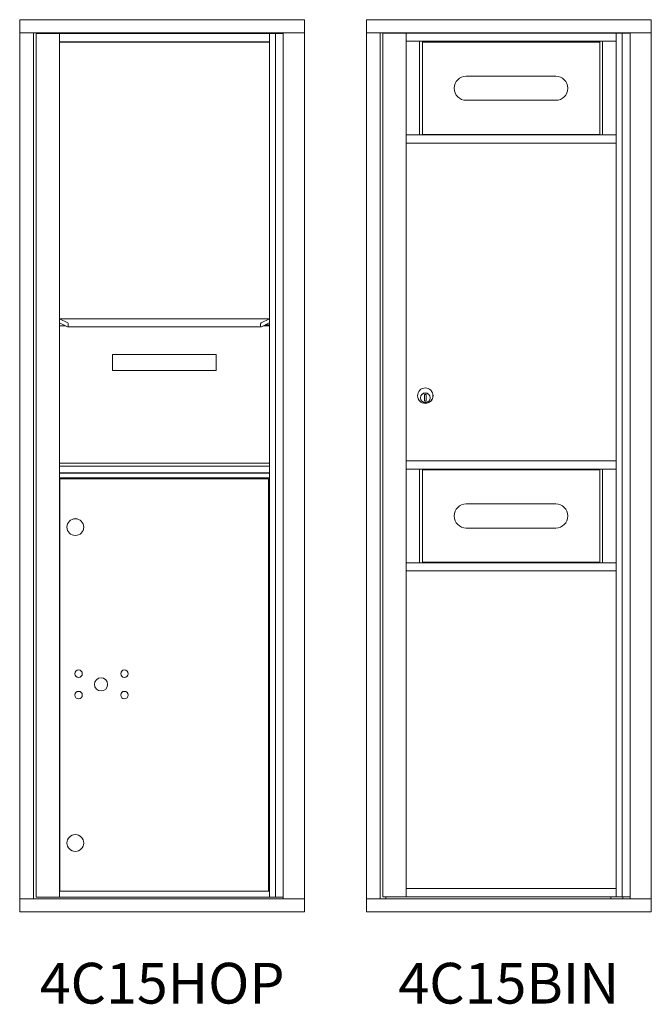
# Model space of a CAD drawing. Units: inches. Extents: x -149 to 301, y -19 to 197.
# Drawn here: x 179 to 218, y 125 to 185 of the extents above; entities that cross this region are included whole.
import ezdxf
from ezdxf.enums import TextEntityAlignment as Align

# ---------------------------------------------------------------- set-up
doc = ezdxf.new("R2010")
doc.units = ezdxf.units.IN
doc.header["$LTSCALE"] = 0.5
doc.header["$MEASUREMENT"] = 0
doc.styles.get("Standard").update_dxf_attribs({"font": 'Gothic.ttf'})

msp = doc.modelspace()

# ---------------------------------------------------------------- linework, layer by layer
at = {"color": 7, "linetype": 'Continuous', "lineweight": 15}
for p, q in [((178.73623, 185.33779), (178.73623, 130.58779)), ((196.22323, 185.33779), (178.73623, 185.33779)), ((196.22323, 130.58779), (196.22323, 185.33779)), ((200.01598, 185.33779), (200.01598, 130.58779)), ((217.50298, 185.33779), (200.01598, 185.33779)), ((217.50298, 130.58779), (217.50298, 185.33779)), ((196.22323, 184.53779), (178.73623, 184.53779)), ((179.58623, 184.53779), (179.58623, 131.38779)), ((179.75323, 184.48779), (179.75323, 131.48779)), ((179.75323, 184.48779), (194.91541, 184.48779)), ((181.17523, 131.48778), (181.17523, 184.48779)), ((194.06023, 184.48779), (194.06023, 131.48778)), ((194.42974, 184.48779), (194.42974, 131.48779)), ((194.91541, 184.53779), (194.91541, 131.38779)), ((217.50298, 184.53779), (200.01598, 184.53779)), ((200.86598, 184.53779), (200.86598, 131.38779)), ((201.03298, 184.51279), (216.19516, 184.51279)), ((202.45498, 184.51279), (202.45498, 131.51279)), ((215.33998, 184.51279), (215.33998, 131.51279)), ((215.70949, 184.51279), (215.70949, 131.51279)), ((202.45498, 184.01279), (215.33998, 184.01279)), ((203.28442, 184.01279), (203.28442, 178.26279)), ((203.45498, 184.01279), (203.45498, 178.26279)), ((214.33998, 178.26279), (214.33998, 184.01279)), ((214.51054, 178.26279), (214.51054, 184.01279)), ((211.63748, 181.86954), (206.14748, 181.86954)), ((206.14748, 180.38954), (211.63748, 180.38954)), ((202.45498, 178.26279), (215.33998, 178.26279)), ((202.45498, 177.76279), (215.33998, 177.76279)), ((181.17523, 166.98779), (181.68359, 166.74151)), ((181.17523, 166.98779), (194.06023, 166.98779)), ((193.55187, 166.74151), (194.06023, 166.98779)), ((181.17523, 166.55029), (181.5543, 166.55029)), ((181.66779, 166.49531), (181.18164, 166.73083)), ((181.67569, 166.49341), (193.55977, 166.49341)), ((194.05382, 166.73083), (193.56767, 166.49531)), ((193.68116, 166.55029), (194.06023, 166.55029)), ((193.81017, 166.61279), (194.06023, 166.61279)), ((184.43023, 164.80029), (184.43023, 163.80029)), ((184.43023, 164.80029), (190.80523, 164.80029)), ((190.80523, 164.80029), (190.80523, 163.80029)), ((184.43023, 163.80029), (190.80523, 163.80029)), ((203.57998, 162.33143), (203.57998, 161.93143)), ((203.57998, 162.33143), (203.57998, 161.93143)), ((203.67998, 162.33143), (203.57998, 162.33143)), ((203.66171, 162.33143), (203.67998, 162.32766)), ((203.67998, 161.93143), (203.67998, 162.33143)), ((203.57998, 161.93143), (203.67998, 161.93143)), ((203.67998, 161.9352), (203.66171, 161.93143)), ((181.17523, 158.12029), (194.06023, 158.12029)), ((181.17523, 157.92779), (194.06023, 157.92779)), ((202.45498, 158.26279), (215.33998, 158.26279)), ((202.45498, 157.76279), (215.33998, 157.76279)), ((203.28442, 157.76279), (203.28442, 152.02029)), ((203.45498, 152.03029), (203.45498, 157.76279)), ((203.45498, 157.75529), (203.45498, 152.02029)), ((214.33998, 152.01279), (214.33998, 157.76279)), ((214.51054, 152.01279), (214.51054, 157.76279)), ((181.17523, 157.52779), (194.06023, 157.52779)), ((181.17523, 157.50279), (194.06023, 157.50279)), ((181.17523, 157.22779), (194.06023, 157.22779)), ((181.20236, 157.16528), (181.20236, 131.86278)), ((181.20236, 157.16528), (194.00973, 157.16528)), ((194.00973, 131.86278), (194.00973, 157.16528)), ((211.63748, 155.61954), (206.14748, 155.61954)), ((206.14748, 154.13954), (211.63748, 154.13954)), ((202.45498, 152.01279), (215.33998, 152.01279)), ((202.45498, 151.51279), (215.33998, 151.51279)), ((181.17523, 145.61279), (181.20236, 145.61279)), ((181.17523, 131.86278), (194.06023, 131.86278)), ((202.45498, 132.01279), (215.33998, 132.01279)), ((178.73623, 131.38779), (196.22323, 131.38779)), ((179.75323, 131.48778), (194.91541, 131.48778)), ((200.01598, 131.38779), (217.50298, 131.38779)), ((201.20598, 131.51279), (201.20598, 131.38779)), ((202.45498, 131.51279), (215.33998, 131.51279)), ((215.02798, 131.51279), (215.02798, 131.38779)), ((178.73623, 130.58779), (196.22323, 130.58779)), ((200.01598, 130.58779), (217.50298, 130.58779))]:
    msp.add_line(p, q, dxfattribs=at)
at = {"color": 7, "linetype": 'Continuous'}
msp.add_line((181.17523, 183.98779), (194.06023, 183.98779), dxfattribs=at)
at = {"color": 7, "linetype": 'Continuous', "lineweight": 15}
for centre, radius in [((203.62998, 162.26279), 0.475), ((203.62998, 162.26279), 0.47243), ((203.62998, 162.13143), 0.3), ((203.62998, 162.13143), 0.295), ((182.15273, 154.19678), 0.515), ((182.35273, 145.20178), 0.227), ((185.16473, 145.20178), 0.227), ((183.72773, 144.54578), 0.40625), ((182.35273, 143.88978), 0.227), ((185.16473, 143.88978), 0.227), ((182.15273, 134.80878), 0.515)]:
    msp.add_circle(centre, radius, dxfattribs=at)
for centre, radius, start, end in [((206.14748, 181.12954), 0.74, 90, 270), ((211.63748, 181.12954), 0.74, 270, 90), ((203.62998, 162.13143), 0.3, 90, 270), ((203.62998, 162.13143), 0.295, 270, 89.9999637), ((206.14748, 154.87954), 0.74, 90, 270), ((211.63748, 154.87954), 0.74, 270, 90)]:
    msp.add_arc(centre, radius, start, end, dxfattribs=at)
for centre, major_axis, start_param, end_param in [((181.67569, 166.61841), (0.00138, 0.12445), 2.99815267, 6.13974532), ((193.55977, 166.61841), (-0.00138, 0.12445), 0.14343998, 3.28503264)]:
    msp.add_ellipse(centre, major_axis=major_axis, ratio=0.36728196, start_param=start_param, end_param=end_param, dxfattribs=at)
for points in [[(201.03298, 184.51279), (201.03298, 131.51279)], [(216.19516, 184.53779), (216.19516, 131.38779)], [(202.45498, 184.01279), (215.33998, 184.01279)], [(214.33998, 183.95879), (203.45498, 183.95879)], [(203.45498, 178.30029), (214.33998, 178.30029)], [(202.45498, 177.76279), (215.33998, 177.76279)], [(202.45498, 157.76279), (215.33998, 157.76279)], [(214.33998, 157.70879), (203.45498, 157.70879)], [(203.45498, 152.05029), (214.33998, 152.05029)], [(202.45498, 151.51279), (215.33998, 151.51279)], [(201.03298, 131.51279), (216.19516, 131.51279)], [(215.75298, 131.51279), (215.75298, 131.38779)]]:
    msp.add_open_spline(points, degree=1, dxfattribs=at)
at = {"color": 7, "linetype": 'Continuous'}
msp.add_open_spline([(181.17523, 183.98779), (194.06023, 183.98779)], degree=1, dxfattribs=at)
at = {"color": 7, "linetype": 'Continuous', "lineweight": 15}
for points in [[(203.62998, 162.42643), (203.62998, 162.42643), (203.62998, 162.42643), (203.62998, 162.42643), (203.62998, 162.42643), (203.62998, 162.42643), (203.62998, 162.42643)], [(203.62998, 161.83643), (203.62998, 161.83643), (203.62998, 161.83643), (203.62998, 161.83643), (203.62998, 161.83643), (203.62998, 161.83643), (203.62998, 161.83643)]]:
    msp.add_open_spline(points, degree=3, knots=[0, 0, 0, 0, 1, 1, 1, 1.0000005, 1.0000005, 1.0000005, 1.0000005], dxfattribs=at)

# ---------------------------------------------------------------- texts
for s, p in [('4C15HOP', (187.47973, 125.88072)), ('4C15BIN', (208.75948, 125.88072))]:
    msp.add_text(s, height=2.5).set_placement(p, align=Align.MIDDLE)

doc.saveas('drawing.dxf')
